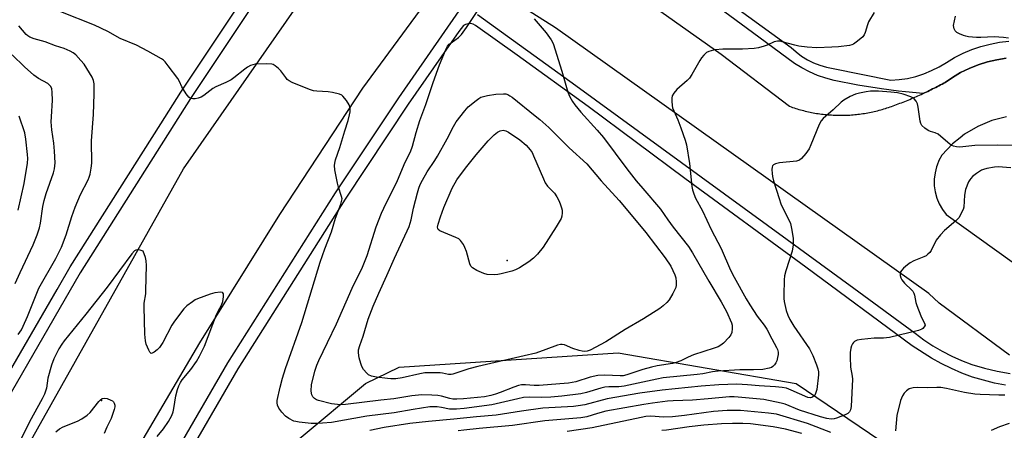
# Model space of a CAD drawing. Units: inches. Extents: x 1327761 to 1333761, y 513447 to 517447.
# Drawn here: x 1330135 to 1330476, y 514573 to 514715 of the extents above; entities that cross this region are included whole.
import ezdxf

# ---------------------------------------------------------------- set-up
doc = ezdxf.new("R2010")
doc.units = ezdxf.units.IN
doc.header["$MEASUREMENT"] = 0
for name, color, linetype in [('ELEV-Spot Elevation', 7, 'Continuous'), ('NTRL-Trees', 3, 'Continuous'), ('TRANS-Road', 130, 'Continuous'), ('TRANS-Street Sidewalk', 7, 'Continuous'), ('Undefined', 1, 'Continuous')]:
    doc.layers.add(name, color=color, linetype=linetype)

msp = doc.modelspace()

# ---------------------------------------------------------------- linework, layer by layer
at = {"layer": 'ELEV-Spot Elevation'}
for p in [(1330303.58, 514632.03, 327.92), (1330162.98, 514583.53, 320.12)]:
    msp.add_point(p, dxfattribs=at)
at = {"layer": 'NTRL-Trees'}
msp.add_lwpolyline([(1330275.39, 514356.1), (1330247.96, 514365.42), (1330210.12, 514394.94), (1330176.76, 514426.21), (1330171.97, 514480.84), (1330194.09, 514516), (1330216.25, 514551.21), (1330231.56, 514570.35), (1330254.52, 514589.48), (1330266.17, 514595.16), (1330342.07, 514600.12), (1330403.78, 514589.48), (1330443.52, 514562.53), (1330460.65, 514523.81), (1330462.67, 514519.25), (1330472.67, 514497.63), (1330505.23, 514476.69)], dxfattribs=at)
at = {"layer": 'TRANS-Road'}
msp.add_lwpolyline([(1330276.58, 514723.23), (1330276.34, 514722.91), (1330253.48, 514691.73), (1330224.68, 514648.03), (1330196.98, 514603.53), (1330170.38, 514558.43), (1330144.88, 514512.63), (1330120.58, 514466.24), (1330097.38, 514419.33), (1330075.38, 514371.73), (1330054.58, 514323.63), (1330053.92, 514321.99), (1330020.98, 514335.23), (1330077.98, 514462.23), (1330191.38, 514663.83), (1330246.31, 514742.47)], close=True, dxfattribs=at)
for points in [[(1330324.48, 514741.19, 0), (1330377.72, 514703.43, 0), (1330401.48, 514685.42, 0), (1330402, 514685.23, 0), (1330402.53, 514685.05, 0), (1330403.07, 514684.87, 0), (1330403.6, 514684.7, 0), (1330404.14, 514684.53, 0), (1330404.68, 514684.37, 0), (1330405.22, 514684.22, 0), (1330405.77, 514684.07, 0), (1330406.32, 514683.92, 0), (1330406.87, 514683.79, 0), (1330407.43, 514683.65, 0), (1330407.98, 514683.53, 0), (1330408.54, 514683.41, 0), (1330409.1, 514683.3, 0), (1330409.66, 514683.19, 0), (1330410.22, 514683.09, 0), (1330410.79, 514682.99, 0), (1330411.36, 514682.9, 0), (1330411.93, 514682.82, 0), (1330412.49, 514682.74, 0), (1330413.07, 514682.67, 0), (1330413.64, 514682.61, 0), (1330414.21, 514682.55, 0), (1330414.79, 514682.5, 0), (1330415.36, 514682.45, 0), (1330415.94, 514682.42, 0), (1330416.51, 514682.38, 0), (1330417.09, 514682.36, 0), (1330417.67, 514682.34, 0), (1330418.25, 514682.32, 0), (1330418.83, 514682.32, 0), (1330419.4, 514682.32, 0), (1330419.98, 514682.32, 0), (1330420.56, 514682.33, 0), (1330421.14, 514682.35, 0), (1330421.72, 514682.38, 0), (1330422.29, 514682.41, 0), (1330422.87, 514682.45, 0), (1330423.45, 514682.5, 0), (1330424.02, 514682.54, 0), (1330424.6, 514682.6, 0), (1330425.17, 514682.67, 0), (1330425.74, 514682.74, 0), (1330426.31, 514682.81, 0), (1330426.88, 514682.9, 0), (1330427.45, 514682.98, 0), (1330428.02, 514683.08, 0), (1330428.58, 514683.18, 0), (1330429.15, 514683.29, 0), (1330429.71, 514683.4, 0), (1330430.27, 514683.52, 0), (1330430.83, 514683.64, 0), (1330431.38, 514683.77, 0), (1330431.94, 514683.91, 0), (1330432.49, 514684.06, 0), (1330433.04, 514684.2, 0), (1330433.58, 514684.36, 0), (1330434.13, 514684.52, 0), (1330434.67, 514684.68, 0), (1330435.21, 514684.86, 0), (1330435.74, 514685.03, 0), (1330436.28, 514685.22, 0), (1330436.81, 514685.4, 0), (1330437.33, 514685.6, 0), (1330437.92, 514685.81, 0), (1330438.5, 514686.02, 0), (1330439.08, 514686.24, 0), (1330439.66, 514686.46, 0), (1330440.24, 514686.68, 0), (1330440.81, 514686.9, 0), (1330441.39, 514687.13, 0), (1330441.97, 514687.36, 0), (1330442.54, 514687.6, 0), (1330443.11, 514687.83, 0), (1330443.69, 514688.07, 0), (1330444.26, 514688.31, 0), (1330444.83, 514688.56, 0), (1330445.4, 514688.8, 0), (1330445.96, 514689.05, 0), (1330446.53, 514689.3, 0), (1330447.1, 514689.56, 0), (1330447.66, 514689.82, 0), (1330447.73, 514689.85, 0), (1330448.23, 514690.08, 0), (1330448.79, 514690.34, 0), (1330449.35, 514690.6, 0), (1330449.91, 514690.87, 0), (1330450.46, 514691.14, 0), (1330451.02, 514691.42, 0), (1330451.57, 514691.69, 0), (1330452.12, 514691.97, 0), (1330452.68, 514692.25, 0), (1330453.23, 514692.53, 0), (1330453.78, 514692.82, 0), (1330454.32, 514693.11, 0), (1330454.87, 514693.4, 0), (1330455.41, 514693.69, 0), (1330457.87, 514695.4, 0), (1330460.75, 514697.09, 0), (1330463.74, 514698.55, 0), (1330466.83, 514699.79, 0), (1330470.01, 514700.8, 0), (1330473.26, 514701.55, 0), (1330476.55, 514702.07, 0)], [(1330477.7, 514599.28, 0), (1330453.26, 514617.3, 0), (1330449.72, 514620.58, 0), (1330320.3, 514712.59, 0), (1330301.46, 514724.6, 0)], [(1330476.68, 514681.83, 0), (1330471.58, 514680.53, 0), (1330466.68, 514678.43, 0), (1330462.07, 514675.73, 0), (1330460.55, 514674.51, 0), (1330457.98, 514672.43, 0), (1330454.28, 514668.53, 0), (1330453.18, 514666.63, 0), (1330452.58, 514665.07, 0), (1330452.38, 514664.53, 0), (1330451.88, 514662.43, 0), (1330451.58, 514660.23, 0), (1330451.58, 514657.93, 0), (1330451.88, 514655.83, 0), (1330452.48, 514653.63, 0), (1330453.28, 514651.63, 0), (1330454.48, 514649.73, 0), (1330455.77, 514647.93, 0), (1330489.98, 514623.43, 0)]]:
    msp.add_polyline3d(points, dxfattribs=at)
at = {"layer": 'TRANS-Street Sidewalk'}
for points in [[(1330476.55, 514702.07), (1330473.26, 514701.55), (1330470.01, 514700.8), (1330466.83, 514699.79), (1330463.74, 514698.55), (1330460.75, 514697.09), (1330457.87, 514695.4), (1330455.41, 514693.69), (1330454.87, 514693.4), (1330454.32, 514693.11), (1330453.78, 514692.82), (1330453.23, 514692.53), (1330452.68, 514692.25), (1330452.12, 514691.97), (1330451.57, 514691.69), (1330451.02, 514691.42), (1330450.46, 514691.14), (1330449.91, 514690.87), (1330449.35, 514690.6), (1330448.79, 514690.34), (1330448.23, 514690.08), (1330447.73, 514689.85), (1330441.68, 514690.39), (1330439.16, 514690.7), (1330433.37, 514691.42), (1330425.1, 514692.74), (1330416.88, 514694.34), (1330413.98, 514695.12), (1330411.14, 514696.11), (1330408.38, 514697.31), (1330405.72, 514698.7), (1330403.16, 514700.28), (1330388.66, 514711.03), (1330354.95, 514735.76)], [(1330113.73, 514563.57), (1330147.65, 514622.03), (1330152.17, 514629.81), (1330183.55, 514679.34), (1330190.52, 514690.34), (1330213.15, 514724.32)], [(1330377.27, 514723.79), (1330402.03, 514705.83), (1330403.77, 514704.23), (1330405.65, 514702.8), (1330407.65, 514701.55), (1330409.76, 514700.49), (1330411.95, 514699.62), (1330414.22, 514698.96), (1330416.53, 514698.52), (1330436.55, 514694.47), (1330439.47, 514694.67), (1330442.36, 514695.1), (1330445.21, 514695.76), (1330448, 514696.65), (1330450.7, 514697.77), (1330453.31, 514699.1), (1330455.8, 514700.63), (1330458.65, 514702.3), (1330461.6, 514703.77), (1330464.64, 514705.04), (1330467.76, 514706.1), (1330470.94, 514706.96), (1330474.18, 514707.6), (1330477.45, 514708.02)], [(1330216.46, 514722.06), (1330201.26, 514699.23), (1330193.89, 514688.15), (1330155.6, 514627.73), (1330117.22, 514561.58)], [(1330124.49, 514447.51), (1330152.8, 514502.36), (1330169.3, 514531.97), (1330174.81, 514541.46), (1330206.83, 514596.65), (1330244.13, 514655.51), (1330265.99, 514688.36), (1330286.96, 514718.5)], [(1330293.28, 514717.18), (1330327.41, 514692.64), (1330400.62, 514639.32), (1330423.73, 514622.49), (1330444.99, 514606.84), (1330447.98, 514604.59), (1330451.09, 514602.51), (1330454.32, 514600.62), (1330457.65, 514598.91), (1330461.07, 514597.4), (1330464.58, 514596.09), (1330468.99, 514594.81), (1330473.45, 514593.74), (1330477.96, 514592.89)], [(1330476.3, 514588.91), (1330472.44, 514589.64), (1330468.62, 514590.58), (1330464.85, 514591.72), (1330461.16, 514593.06), (1330457.54, 514594.61), (1330454.01, 514596.34), (1330450.59, 514598.27), (1330443.95, 514602.54), (1330407.15, 514629.71), (1330365.16, 514660.43), (1330331.63, 514685.33), (1330307.05, 514703.09), (1330292.56, 514713.38), (1330291.79, 514713.82), (1330290.94, 514714.04), (1330290.05, 514714.03), (1330289.2, 514713.79), (1330288.45, 514713.34), (1330286.87, 514711.37), (1330269.31, 514686.11), (1330247.48, 514653.33), (1330233.09, 514630.61), (1330210.26, 514594.58), (1330172.78, 514529.99)]]:
    msp.add_lwpolyline(points, dxfattribs=at)
at = {"layer": 'Undefined'}
for points, elevation in [([(1330312.94, 514715.68), (1330317.12, 514710.82), (1330318.82, 514708.43), (1330319.49, 514707.15), (1330322.5, 514697.63), (1330324.67, 514690.31), (1330325.25, 514688.76), (1330326.25, 514687.05), (1330327.06, 514685.88), (1330329.14, 514683.36), (1330334.8, 514677.14), (1330336.92, 514674.65), (1330345.04, 514663.83), (1330348.33, 514659.66), (1330350.56, 514656.96), (1330356.75, 514649.86), (1330359.25, 514646.12), (1330361.13, 514643.55), (1330366.45, 514636.85), (1330367.86, 514634.73), (1330373.45, 514624.85), (1330377.76, 514617.71), (1330379.55, 514614.4), (1330381.34, 514610.47), (1330381.57, 514609.66), (1330381.62, 514608.51), (1330381.44, 514607.09), (1330381.13, 514606.31), (1330380.44, 514605.39), (1330378.59, 514603.46), (1330377.68, 514602.76), (1330376.71, 514602.22), (1330375.32, 514601.69), (1330368.2, 514599.39), (1330366.29, 514598.58), (1330363.72, 514597.29), (1330362.21, 514596.74), (1330360.84, 514596.42), (1330355.62, 514595.58), (1330353.64, 514595.15), (1330350.56, 514594.31), (1330345.02, 514592.44), (1330343.79, 514592.15), (1330342.78, 514592.07), (1330337.48, 514592.33), (1330334.99, 514592.21), (1330332.37, 514591.65), (1330327.39, 514590.03), (1330324.9, 514589.58), (1330321.84, 514589.38), (1330314.7, 514588.73), (1330312.96, 514588.74), (1330309.96, 514589.03), (1330308.61, 514588.97), (1330307.51, 514588.74), (1330305.89, 514588.25), (1330301.16, 514586.33), (1330299.53, 514585.76), (1330297.92, 514585.31), (1330295.74, 514584.9), (1330288.43, 514584.12), (1330286.19, 514584.01), (1330284.74, 514584.04), (1330283.72, 514584.23), (1330280.86, 514585.05), (1330279.52, 514585.34), (1330277.5, 514585.49), (1330274.02, 514585.55), (1330270.5, 514585.16), (1330264.29, 514584.14), (1330259.76, 514583.68), (1330247.52, 514582.19), (1330245.91, 514582.09), (1330244.74, 514582.17), (1330242.69, 514582.47), (1330238.21, 514583.57), (1330237.47, 514583.87), (1330236.81, 514584.29), (1330236.26, 514584.86), (1330235.86, 514585.53), (1330235.73, 514586.07), (1330235.67, 514586.94), (1330235.8, 514589.01), (1330236.89, 514593.69), (1330237.64, 514595.87), (1330238.32, 514597.42), (1330241.36, 514603.64), (1330244.41, 514610.12), (1330249.84, 514622.42), (1330253.45, 514629.76), (1330255.06, 514633.8), (1330258.24, 514643.68), (1330260.01, 514648.45), (1330261.61, 514651.84), (1330264.48, 514657.31), (1330265.59, 514659.74), (1330268.26, 514666.04), (1330270.09, 514669.62), (1330270.73, 514671.57), (1330272, 514676.4), (1330273.35, 514680.51), (1330275.42, 514686.06), (1330277.95, 514693.72), (1330280.08, 514699.83), (1330282.16, 514704.69), (1330282.94, 514706.24), (1330283.47, 514706.91), (1330284.13, 514707.45), (1330286.76, 514709.27), (1330287.79, 514710.28), (1330289.52, 514712.71), (1330294.79, 514720.64)], 324), ([(1330430.75, 514717.92), (1330428.82, 514714.62), (1330428.43, 514713.65), (1330427.63, 514710.94), (1330427.31, 514710.19), (1330426.82, 514709.51), (1330426.19, 514708.92), (1330424.56, 514707.64), (1330423.6, 514706.99), (1330423.09, 514706.73), (1330422.25, 514706.5), (1330418.43, 514706.04), (1330416.07, 514705.84), (1330410.86, 514705.66), (1330407.54, 514705.9), (1330404.65, 514706.28), (1330403.24, 514706.57), (1330398.89, 514707.77), (1330398.08, 514707.92), (1330397.25, 514707.95), (1330396.12, 514707.7), (1330393.73, 514706.61), (1330392.63, 514706.2), (1330390.66, 514705.68), (1330389.22, 514705.4), (1330385.11, 514705.17), (1330378.33, 514705.22), (1330375.65, 514704.97), (1330374.24, 514704.68), (1330373.45, 514704.41), (1330372.72, 514704.05), (1330371.69, 514703.09), (1330370.97, 514702.2), (1330370.32, 514701.24), (1330367.6, 514696.38), (1330366.79, 514695.18), (1330365.97, 514694.34), (1330362.43, 514691.22), (1330361.32, 514689.99), (1330360.78, 514689.09), (1330360.63, 514688.3), (1330360.62, 514687.17), (1330360.75, 514685.75), (1330360.94, 514684.91), (1330362.69, 514680.78), (1330363.79, 514677.99), (1330365.26, 514673.75), (1330365.75, 514672.04), (1330366.79, 514665.65), (1330367.59, 514657.61), (1330367.83, 514656.48), (1330368.27, 514655.14), (1330368.91, 514653.61), (1330371.25, 514649.23), (1330374.32, 514642.77), (1330377.74, 514636.19), (1330381.04, 514628.65), (1330382.23, 514626.31), (1330386.44, 514618.8), (1330387.66, 514616.76), (1330390.25, 514612.75), (1330392.65, 514609.71), (1330393.59, 514608.31), (1330395.32, 514604.88), (1330396.97, 514601.98), (1330397.28, 514601.19), (1330397.46, 514600.35), (1330397.46, 514599.52), (1330397.28, 514598.42), (1330397.01, 514597.34), (1330396.7, 514596.58), (1330396.23, 514595.91), (1330395.63, 514595.34), (1330395.17, 514595.06), (1330394.41, 514594.78), (1330392.22, 514594.34), (1330388.95, 514594.21), (1330384.27, 514594.21), (1330376.73, 514593.73), (1330374.72, 514593.48), (1330371.38, 514592.84), (1330369.45, 514592.56), (1330357.69, 514591.39), (1330355.45, 514591.01), (1330344.19, 514588.51), (1330342.29, 514588.34), (1330338.79, 514588.36), (1330337.48, 514588.23), (1330336.03, 514587.86), (1330331.11, 514586.32), (1330329.14, 514585.88), (1330322.48, 514585.09), (1330318.72, 514584.78), (1330315.51, 514584.68), (1330311.4, 514584.73), (1330309.29, 514584.58), (1330307.32, 514584.2), (1330298.31, 514582.09), (1330288.69, 514580.85), (1330286.07, 514580.59), (1330284.62, 514580.53), (1330283.61, 514580.63), (1330280.78, 514581.18), (1330279.33, 514581.39), (1330278.02, 514581.45), (1330276.73, 514581.37), (1330271.03, 514580.51), (1330264.4, 514579.37), (1330254.92, 514578.17), (1330242.68, 514576.01), (1330239.56, 514575.69), (1330237.34, 514575.61), (1330235.7, 514575.66), (1330231.48, 514576.06), (1330230.39, 514576.26), (1330229.6, 514576.49), (1330227.87, 514577.36), (1330226.78, 514578.13), (1330225.47, 514579.51), (1330224.42, 514580.92), (1330223.98, 514581.95), (1330223.86, 514582.78), (1330223.9, 514583.63), (1330224.9, 514588.2), (1330225.73, 514591.35), (1330226.8, 514594.7), (1330232.43, 514610.55), (1330238.73, 514631.48), (1330240.37, 514636.12), (1330242.66, 514641.92), (1330244.12, 514646.67), (1330245.96, 514651.59), (1330246.32, 514652.88), (1330246.35, 514653.42), (1330246.22, 514654.22), (1330245.13, 514657.43), (1330244.77, 514658.85), (1330243.83, 514663.48), (1330243.7, 514664.92), (1330243.82, 514665.77), (1330244.12, 514666.9), (1330245.56, 514671.19), (1330247.29, 514676.94), (1330248.45, 514680.5), (1330248.99, 514682.42), (1330249.19, 514683.54), (1330249.16, 514684.91), (1330248.87, 514685.95), (1330247.94, 514687.38), (1330246.66, 514688.9), (1330246.24, 514689.24), (1330245.5, 514689.6), (1330243.03, 514690.25), (1330241.61, 514690.43), (1330237.58, 514690.62), (1330236.46, 514690.81), (1330235.08, 514691.29), (1330229.09, 514693.69), (1330228.06, 514694.19), (1330227.39, 514694.69), (1330226.85, 514695.34), (1330225.18, 514697.69), (1330224.36, 514698.51), (1330223.24, 514699.44), (1330222.53, 514699.88), (1330222.02, 514700.06), (1330220.34, 514700.16), (1330216.31, 514699.98), (1330215.46, 514699.81), (1330214.63, 514699.5), (1330213.59, 514698.96), (1330212.63, 514698.32), (1330208.81, 514695.28), (1330207.89, 514694.64), (1330206.06, 514693.65), (1330202.64, 514692.12), (1330201.63, 514691.58), (1330198.42, 514689.11), (1330197.55, 514688.55), (1330196.55, 514688.21), (1330195.45, 514688.03), (1330194.63, 514688), (1330193.89, 514688.14), (1330193.28, 514688.61), (1330192.4, 514689.74), (1330190.81, 514692.19), (1330190, 514694.02), (1330189.43, 514695.02), (1330186.14, 514699.45), (1330185.06, 514700.8), (1330184.44, 514701.38), (1330183.74, 514701.86), (1330179.1, 514704.54), (1330175.13, 514706.55), (1330169.48, 514708.94), (1330165.14, 514711.35), (1330160.57, 514713.46), (1330148.87, 514718.08)], 322), ([(1330477.35, 514709.02), (1330475.62, 514709.29), (1330472.42, 514709.45), (1330467.7, 514709.27), (1330466.25, 514709.28), (1330463.42, 514709.53), (1330462.58, 514709.67), (1330461.75, 514709.92), (1330460.39, 514710.46), (1330459.38, 514710.98), (1330458.81, 514711.53), (1330458.45, 514712.26), (1330458.33, 514712.79), (1330458.3, 514713.34), (1330458.97, 514716.64)], 322), ([(1330134.13, 514606.4), (1330135.22, 514608.04), (1330135.91, 514609.27), (1330137.36, 514612.68), (1330141.25, 514622.49), (1330147.16, 514632.69), (1330149.15, 514636.66), (1330150.75, 514640.9), (1330152.74, 514647.3), (1330153.87, 514650.55), (1330155.76, 514654.86), (1330158.35, 514659.93), (1330158.74, 514660.88), (1330159.05, 514661.92), (1330159.43, 514663.96), (1330159.62, 514665.71), (1330159.56, 514673.53), (1330160.19, 514682.61), (1330160.44, 514689.73), (1330160.41, 514693.19), (1330160.26, 514694.31), (1330159.77, 514695.51), (1330156.99, 514700), (1330155.86, 514701.33), (1330154.06, 514703.23), (1330153.18, 514703.96), (1330152.19, 514704.53), (1330150.1, 514705.46), (1330147.09, 514706.38), (1330143.42, 514707.69), (1330139.68, 514708.79), (1330138.17, 514709.38), (1330137.49, 514709.77), (1330136.87, 514710.3), (1330134.39, 514713.23)], 320), ([(1330133.1, 514624.11), (1330134.78, 514627.9), (1330139.3, 514637.46), (1330140.7, 514640.98), (1330141.5, 514643.41), (1330141.87, 514644.93), (1330142.67, 514650.78), (1330143.09, 514652.86), (1330143.83, 514655.25), (1330146.32, 514662.37), (1330146.71, 514663.75), (1330146.94, 514665.86), (1330146.75, 514669.84), (1330146.46, 514672.72), (1330145.83, 514677.28), (1330145.58, 514680.04), (1330145.62, 514681.81), (1330145.99, 514687.57), (1330145.96, 514690.18), (1330145.78, 514691.58), (1330145.34, 514692.45), (1330145.02, 514692.8), (1330144.37, 514693.3), (1330141.21, 514695.1), (1330139.6, 514696.23), (1330136.26, 514699.14), (1330131.99, 514703.22)], 318), ([(1330481.79, 514671.83), (1330473.64, 514671.98), (1330465.63, 514671.82), (1330460.44, 514671.25), (1330459.32, 514671.36), (1330458.24, 514671.63), (1330457.74, 514671.86), (1330457.03, 514672.35), (1330453.9, 514675.03), (1330452.98, 514675.73), (1330451.93, 514676.26), (1330450.3, 514676.72), (1330449.52, 514677.04), (1330448.32, 514677.83), (1330447.29, 514678.78), (1330446.92, 514679.5), (1330446.71, 514680.31), (1330446.01, 514685.18), (1330445.76, 514686.29), (1330445.29, 514687.23), (1330444.63, 514688.01), (1330444.21, 514688.32), (1330443.47, 514688.7), (1330440.79, 514689.64), (1330438.87, 514690.05), (1330436.56, 514690.34), (1330432.29, 514690.63), (1330429.45, 514690.63), (1330427.99, 514690.48), (1330425.69, 514689.99), (1330424.27, 514689.58), (1330422.46, 514688.79), (1330420.21, 514687.6), (1330419.32, 514686.89), (1330416.61, 514684.19), (1330413.12, 514681.19), (1330412.36, 514680.37), (1330411.67, 514679.07), (1330408.85, 514672.11), (1330408.24, 514670.75), (1330407.09, 514669.07), (1330405.59, 514667.32), (1330404.95, 514666.82), (1330403.89, 514666.48), (1330398, 514665.81), (1330396.59, 514665.56), (1330395.89, 514665.19), (1330395.57, 514664.81), (1330395.38, 514664.35), (1330395.3, 514663.57), (1330395.38, 514662.2), (1330395.54, 514661.09), (1330395.92, 514659.66), (1330397.8, 514653.47), (1330398.44, 514651.65), (1330398.88, 514650.66), (1330400.44, 514647.76), (1330401.76, 514644.85), (1330402.18, 514643.18), (1330402.71, 514639.77), (1330402.66, 514637.53), (1330402.35, 514635.31), (1330400.12, 514628.44), (1330399.7, 514626.75), (1330399.58, 514625.32), (1330399.43, 514620.09), (1330399.45, 514618.94), (1330399.59, 514617.8), (1330400.31, 514614.72), (1330400.86, 514613.15), (1330401.52, 514611.62), (1330402.93, 514609.34), (1330408.34, 514601.47), (1330409.49, 514599.11), (1330410.81, 514595.94), (1330411.3, 514594.58), (1330411.5, 514593.52), (1330411.54, 514592.43), (1330410.86, 514587.43), (1330410.59, 514586.34), (1330410.28, 514585.62), (1330409.99, 514585.19), (1330409.4, 514584.69), (1330408.73, 514584.46), (1330407.79, 514584.61), (1330401.99, 514587.22), (1330400.34, 514587.83), (1330398.89, 514588.1), (1330396.53, 514588.37), (1330390.89, 514588.68), (1330386.92, 514589.05), (1330383.19, 514589.27), (1330376.94, 514589.01), (1330370.82, 514588.58), (1330357.25, 514587.19), (1330349.62, 514586.08), (1330338.3, 514584.15), (1330330.5, 514582.1), (1330328.22, 514581.71), (1330326.52, 514581.55), (1330315.92, 514580.94), (1330308.51, 514579.89), (1330299.76, 514578.47), (1330292.99, 514577.97), (1330285.11, 514577.1), (1330276.36, 514576.37), (1330269.8, 514575.62), (1330260.95, 514574.23), (1330256.03, 514573.16)], 320), ([(1330134.17, 514649.53), (1330136.17, 514658.68), (1330137.39, 514665.7), (1330137.48, 514667.38), (1330137.41, 514668.8), (1330136.81, 514674.02), (1330136.38, 514676.2), (1330134.48, 514681.99)], 316), ([(1330478.19, 514664.14), (1330473.73, 514664.43), (1330472.51, 514664.41), (1330469.77, 514663.9), (1330468.7, 514663.59), (1330467.99, 514663.3), (1330466.29, 514662.18), (1330464.9, 514661.08), (1330464.27, 514660.47), (1330463.92, 514660.02), (1330463.51, 514659.28), (1330462.44, 514656.59), (1330462.08, 514654.66), (1330461.83, 514650.55), (1330461.57, 514649.71), (1330461.09, 514648.63), (1330460.55, 514647.57), (1330460.07, 514646.83), (1330459.04, 514645.78), (1330455.17, 514642.48), (1330453.75, 514640.97), (1330452.31, 514639.09), (1330450.49, 514635.56), (1330450.01, 514634.86), (1330449.42, 514634.23), (1330448.75, 514633.69), (1330448.01, 514633.29), (1330444.53, 514631.9), (1330443.25, 514631.28), (1330442.31, 514630.56), (1330440.99, 514629.36), (1330440.38, 514628.73), (1330439.9, 514628.07), (1330439.75, 514627.59), (1330439.78, 514626.83), (1330439.98, 514626.06), (1330440.34, 514625.32), (1330441.27, 514624.21), (1330443.83, 514621.83), (1330444.18, 514621.39), (1330444.54, 514620.75), (1330444.79, 514620.03), (1330445.22, 514617.54), (1330445.54, 514616.44), (1330447, 514612.92), (1330448.37, 514610.06), (1330448.43, 514609.61), (1330448.16, 514609.04), (1330447.66, 514608.53), (1330447.24, 514608.25), (1330446.19, 514607.85), (1330436.06, 514605.4), (1330434.05, 514605.16), (1330430.72, 514605.11), (1330426.35, 514604.65), (1330424.92, 514604.42), (1330424.4, 514604.25), (1330423.97, 514604.01), (1330423.6, 514603.67), (1330423.29, 514603.22), (1330422.93, 514602.46), (1330422.69, 514601.65), (1330422.51, 514600.25), (1330422.42, 514598.55), (1330422.58, 514595.15), (1330423.13, 514592.04), (1330423.22, 514590.96), (1330422.83, 514581.49), (1330422.61, 514580.4), (1330422.21, 514579.69), (1330421.64, 514579.12), (1330420.68, 514578.61), (1330417.73, 514577.48), (1330416.94, 514577.25), (1330415.83, 514577.16), (1330414.35, 514577.32), (1330412.14, 514577.88), (1330404.95, 514580.2), (1330399.88, 514582.26), (1330398.49, 514582.71), (1330392.55, 514583.88), (1330383.68, 514584.79), (1330382.2, 514584.85), (1330380.66, 514584.8), (1330373.22, 514584.19), (1330367.8, 514583.66), (1330361.09, 514583.45), (1330359.18, 514583.3), (1330353.92, 514582.65), (1330350.98, 514582.2), (1330337.81, 514579.84), (1330334.86, 514579.12), (1330331.15, 514577.97), (1330329.12, 514577.55), (1330316.59, 514576.51), (1330305.41, 514574.96), (1330293.89, 514573.95), (1330288.55, 514573.37), (1330286.63, 514573.05)], 318), ([(1330182.29, 514571.07), (1330184.49, 514573.83), (1330186.22, 514576.26), (1330187.35, 514578.35), (1330187.83, 514579.71), (1330188.09, 514580.83), (1330188.76, 514585.16), (1330189.35, 514587.38), (1330189.82, 514588.72), (1330190.36, 514589.77), (1330191.01, 514590.76), (1330193.94, 514594.3), (1330195.97, 514597.13), (1330197.02, 514598.88), (1330198.66, 514602.37), (1330202.91, 514613.39), (1330203.52, 514614.7), (1330204.63, 514616.57), (1330205.01, 514617.83), (1330205.25, 514619.51), (1330205.24, 514620.5), (1330205.08, 514620.84), (1330204.93, 514620.94), (1330204.25, 514621.03), (1330202.25, 514620.8), (1330200.62, 514620.39), (1330196.29, 514618.78), (1330195.5, 514618.4), (1330194.51, 514617.76), (1330192.62, 514616.32), (1330191.54, 514615.32), (1330188.35, 514611.09), (1330187.39, 514609.61), (1330184.2, 514603.63), (1330183.13, 514601.94), (1330182.34, 514601.13), (1330181.23, 514600.28), (1330180.59, 514599.95), (1330180.21, 514599.91), (1330180.05, 514599.99), (1330179.75, 514600.3), (1330179.35, 514600.96), (1330178.46, 514603.05), (1330178.23, 514604.2), (1330178.06, 514606.57), (1330177.74, 514615.99), (1330177.84, 514617.28), (1330178.32, 514620.46), (1330178.42, 514621.63), (1330178.54, 514630.27), (1330178.48, 514631.91), (1330178.21, 514633.1), (1330177.48, 514635.24), (1330176.43, 514635.64), (1330175.37, 514635.78), (1330174.85, 514635.63), (1330174.46, 514635.36), (1330173.55, 514634.37), (1330164.97, 514622.81), (1330157.62, 514613.49), (1330150.06, 514604.21), (1330149.21, 514603.07), (1330148.17, 514601.42), (1330146.44, 514597.96), (1330145.64, 514595.77), (1330144.39, 514591.31), (1330143.93, 514587.88), (1330143.23, 514585.76), (1330142.45, 514584.18), (1330138.06, 514576.2), (1330134.66, 514569.44)], 320), ([(1330476.01, 514585.48), (1330473.98, 514585.38), (1330467.46, 514585.61), (1330465.7, 514585.75), (1330462.04, 514586.41), (1330455.85, 514587.74), (1330453.87, 514588.04), (1330452.52, 514588.09), (1330449.38, 514588.01), (1330445.78, 514588.08), (1330444.33, 514587.93), (1330442.96, 514587.58), (1330441.99, 514586.98), (1330441.16, 514586.15), (1330440.56, 514585.2), (1330439.92, 514583.64), (1330438.65, 514578.35), (1330438.15, 514573.09)], 316), ([(1330147.14, 514572.69), (1330148.48, 514573.78), (1330149.73, 514574.47), (1330154.64, 514576.4), (1330156.13, 514577.24), (1330158.04, 514578.46), (1330159.09, 514579.38), (1330162.04, 514583.2), (1330162.6, 514583.83), (1330163.21, 514584.31), (1330163.91, 514584.44), (1330164.97, 514584.23), (1330166.29, 514583.74), (1330166.77, 514583.48), (1330167.16, 514583.16), (1330167.43, 514582.71), (1330167.62, 514581.93), (1330167.61, 514581.36), (1330167.42, 514580.5), (1330166.31, 514577.39), (1330164.83, 514574.32), (1330163.93, 514572.11)], 320), ([(1330415.78, 514572.49), (1330407.68, 514575.66), (1330396.91, 514578.83), (1330394.11, 514579.21), (1330384.45, 514580.08), (1330379.78, 514580.18), (1330375.09, 514579.78), (1330365, 514578.38), (1330360.84, 514577.93), (1330357.8, 514577.83), (1330353.39, 514578.11), (1330351.67, 514578.01), (1330350.03, 514577.73), (1330333.02, 514574.17), (1330324.37, 514572.81)], 316), ([(1330405.66, 514572.15), (1330400.09, 514573.65), (1330395.79, 514574.48), (1330387.9, 514575.47), (1330385.26, 514575.62), (1330381.69, 514575.65), (1330377.86, 514575.54), (1330371.69, 514575.07), (1330366.7, 514574.52), (1330358.83, 514573.33), (1330357.16, 514573.2)], 314), ([(1330477.58, 514575.59), (1330474.23, 514574.47), (1330471.37, 514573.22)], 314)]:
    msp.add_lwpolyline(points, dxfattribs=dict(at, elevation=elevation))
for points, elevation in [([(1330330.47, 514600.58), (1330329.61, 514600.65), (1330328.51, 514600.91), (1330326.36, 514601.64), (1330323.45, 514602.83), (1330322.65, 514603), (1330322.12, 514602.99), (1330321.06, 514602.72), (1330317.04, 514601.21), (1330313.47, 514600.02), (1330309.49, 514599.01), (1330293.42, 514595.37), (1330290.32, 514594.52), (1330284.73, 514592.71), (1330284.16, 514592.62), (1330283.31, 514592.64), (1330281.2, 514593.09), (1330280.34, 514593.19), (1330277.41, 514593.22), (1330275.07, 514593.16), (1330273.32, 514592.86), (1330267.22, 514591.42), (1330265.04, 514591.09), (1330263.29, 514591.06), (1330262.12, 514591.15), (1330258.31, 514591.62), (1330256.61, 514592.01), (1330255.58, 514592.48), (1330254.91, 514593.01), (1330253.77, 514594.36), (1330253.19, 514595.37), (1330252.83, 514596.44), (1330252.34, 514598.38), (1330252.03, 514600.04), (1330252.1, 514601.1), (1330252.49, 514602.66), (1330253.63, 514605.9), (1330255.43, 514611.72), (1330257.13, 514616.21), (1330259.09, 514620.75), (1330261.89, 514626.85), (1330264.52, 514632.85), (1330269.57, 514643.8), (1330270.29, 514646.09), (1330271.17, 514650.11), (1330272.49, 514655.51), (1330272.97, 514657.08), (1330273.47, 514658.35), (1330274.25, 514659.9), (1330275.88, 514662.7), (1330278.55, 514666.72), (1330279.46, 514668.22), (1330282.83, 514674.19), (1330285.02, 514678.46), (1330285.97, 514680.05), (1330288.96, 514683.91), (1330290.09, 514685.21), (1330292.79, 514687.47), (1330293.74, 514688.14), (1330294.51, 514688.54), (1330296.77, 514689.12), (1330299.67, 514689.65), (1330302.32, 514689.77), (1330303.18, 514689.69), (1330303.85, 514689.48), (1330304.56, 514689.1), (1330305.27, 514688.59), (1330313.34, 514682.18), (1330314.93, 514680.89), (1330318.08, 514678.14), (1330325.13, 514671.09), (1330331.23, 514665.49), (1330336.11, 514659.65), (1330342.42, 514652.77), (1330344.88, 514649.94), (1330351.6, 514641.7), (1330358.31, 514632.99), (1330360.27, 514630.07), (1330361.68, 514627.14), (1330362.03, 514626.04), (1330362.21, 514624.65), (1330362.2, 514623.54), (1330362, 514622.73), (1330360.98, 514620.66), (1330359.69, 514618.41), (1330358.94, 514617.52), (1330357.63, 514616.33), (1330356.45, 514615.45), (1330350.81, 514611.86), (1330344.45, 514608.12), (1330337.83, 514603.84), (1330332.39, 514601.01), (1330331.32, 514600.64)], 326), ([(1330299.25, 514627.08), (1330296.6, 514627.25), (1330295.46, 514627.5), (1330293.03, 514628.64), (1330291.53, 514629.54), (1330290.98, 514630.14), (1330290.63, 514630.91), (1330289.45, 514635.18), (1330288.97, 514636.57), (1330288.42, 514637.57), (1330287.43, 514638.95), (1330286.81, 514639.5), (1330285.81, 514640.04), (1330280.26, 514642.28), (1330279.7, 514642.73), (1330279.52, 514643.1), (1330279.47, 514643.56), (1330279.67, 514644.63), (1330280.46, 514647.15), (1330281.66, 514650.43), (1330284.53, 514657.14), (1330286.15, 514659.99), (1330289.13, 514664.02), (1330292.82, 514668.64), (1330296.96, 514673.48), (1330299.09, 514675.54), (1330300.21, 514676.49), (1330301.17, 514676.99), (1330302.18, 514677.11), (1330303.18, 514676.89), (1330304.07, 514676.47), (1330308, 514673.86), (1330310.19, 514672.03), (1330311.61, 514670.34), (1330312.21, 514669.39), (1330312.73, 514668.32), (1330316.14, 514660.33), (1330316.78, 514658.99), (1330317.62, 514657.83), (1330319.99, 514655.32), (1330320.8, 514654.11), (1330321.51, 514652.81), (1330321.97, 514651.72), (1330322.42, 514650.31), (1330322.62, 514649.45), (1330322.69, 514648.58), (1330322.52, 514647.45), (1330322.25, 514646.64), (1330320.6, 514643.73), (1330316.02, 514636.72), (1330314.13, 514634.25), (1330312.77, 514632.83), (1330311.13, 514631.61), (1330307.83, 514629.55), (1330306.52, 514628.84), (1330305.15, 514628.37), (1330301.48, 514627.38), (1330300.35, 514627.15)], 328)]:
    msp.add_lwpolyline(points, close=True, dxfattribs=dict(at, elevation=elevation))

doc.saveas('drawing.dxf')
